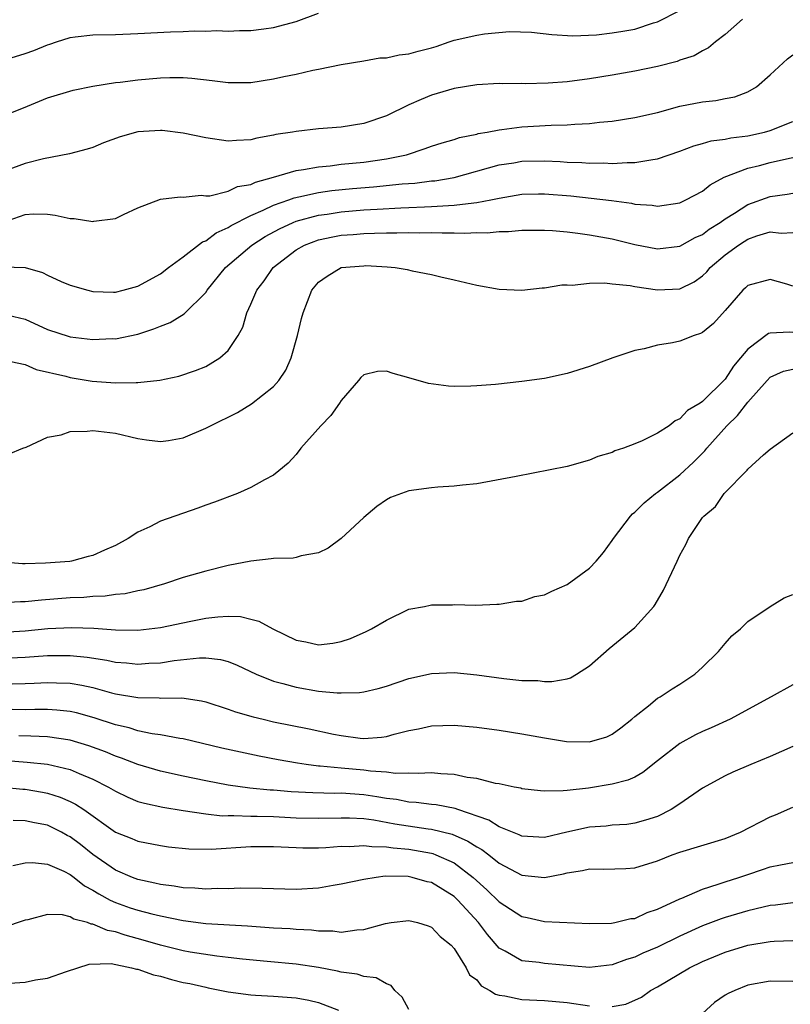
# Model space of a CAD drawing. Units: inches. Extents: x 2562000 to 2565000, y 1515000 to 1518000.
# Drawn here: x 2562165 to 2562233, y 1516342 to 1516429 of the extents above; entities that cross this region are included whole.
import ezdxf

# ---------------------------------------------------------------- set-up
doc = ezdxf.new("R2010")
doc.units = ezdxf.units.IN
doc.header["$MEASUREMENT"] = 0
doc.layers.add('LD25621515_2ft', color=82, linetype='Continuous')

msp = doc.modelspace()

# ---------------------------------------------------------------- linework, layer by layer
at = {"layer": 'LD25621515_2ft'}
for points, elevation in [([(2562163, 1516420.406), (2562164.861, 1516421.139), (2562167, 1516422.042), (2562169.27, 1516422.729), (2562171, 1516423.07), (2562173, 1516423.382), (2562173.415, 1516423.415), (2562175, 1516423.631), (2562177, 1516423.804), (2562177.825, 1516423.826), (2562179, 1516423.826), (2562179.768, 1516423.768), (2562181.566, 1516423.566), (2562183, 1516423.38), (2562185, 1516423.399), (2562187, 1516423.707), (2562187.917, 1516423.917), (2562189, 1516424.127), (2562190.494, 1516424.494), (2562191, 1516424.572), (2562193, 1516425.002), (2562195, 1516425.317), (2562196.431, 1516425.569), (2562197, 1516425.578), (2562198.142, 1516425.857), (2562199, 1516425.922), (2562199.821, 1516426.179), (2562201, 1516426.462), (2562201.411, 1516426.589), (2562202.555, 1516427), (2562203, 1516427.136), (2562205, 1516427.595), (2562205.705, 1516427.705), (2562207.901, 1516427.901), (2562209.854, 1516427.854), (2562211.655, 1516427.655), (2562213.515, 1516427.515), (2562215.609, 1516427.609), (2562217, 1516427.787), (2562217.943, 1516427.943), (2562219, 1516428.127), (2562220.673, 1516428.673), (2562221, 1516428.758), (2562223, 1516429.782)], 8374), ([(2562163, 1516425.331), (2562165, 1516425.957), (2562165.777, 1516426.223), (2562167, 1516426.734), (2562167.212, 1516426.788), (2562167.784, 1516427), (2562169, 1516427.369), (2562169.44, 1516427.44), (2562171, 1516427.624), (2562173, 1516427.658), (2562175, 1516427.726), (2562177.894, 1516427.894), (2562179, 1516427.921), (2562179.969, 1516427.969), (2562181, 1516427.938), (2562181.985, 1516427.985), (2562183, 1516427.935), (2562183.99, 1516427.99), (2562185, 1516428.01), (2562186.151, 1516428.152), (2562187, 1516428.274), (2562189, 1516428.806), (2562191, 1516429.531)], 8372), ([(2562228.549, 1516429), (2562227, 1516427.658), (2562226.162, 1516427), (2562225.533, 1516426.468), (2562225, 1516426.209), (2562224.251, 1516425.749), (2562223, 1516425.358), (2562222.747, 1516425.253), (2562221, 1516424.816), (2562219, 1516424.386), (2562217, 1516424.037), (2562215, 1516423.72), (2562213, 1516423.464), (2562211.329, 1516423.329), (2562209.284, 1516423.284), (2562209, 1516423.304), (2562207.28, 1516423.28), (2562207, 1516423.296), (2562205, 1516423.183), (2562203, 1516422.863), (2562201, 1516422.265), (2562200.097, 1516421.903), (2562199, 1516421.409), (2562197, 1516420.446), (2562195, 1516419.773), (2562193, 1516419.452), (2562191, 1516419.283), (2562189, 1516419.061), (2562188.683, 1516419), (2562187.222, 1516418.778), (2562187, 1516418.72), (2562185.53, 1516418.47), (2562185, 1516418.328), (2562183.732, 1516418.268), (2562183, 1516418.203), (2562181, 1516418.48), (2562179, 1516418.903), (2562177.137, 1516419.138), (2562177, 1516419.146), (2562175, 1516419.016), (2562173.43, 1516418.57), (2562171.956, 1516418.044), (2562171, 1516417.647), (2562170.503, 1516417.497), (2562168.936, 1516417.064), (2562166.636, 1516416.636), (2562165, 1516416.223), (2562163, 1516415.486)], 8376), ([(2562163, 1516411.002), (2562165, 1516411.691), (2562165.75, 1516411.75), (2562167, 1516411.72), (2562167.66, 1516411.66), (2562169, 1516411.345), (2562169.351, 1516411.351), (2562171, 1516411.075), (2562171.105, 1516411.105), (2562173, 1516411.36), (2562173.709, 1516411.709), (2562175, 1516412.305), (2562177, 1516413.057), (2562178.742, 1516413.258), (2562179, 1516413.245), (2562180.59, 1516413.41), (2562181, 1516413.355), (2562181.354, 1516413.354), (2562183, 1516413.76), (2562183.829, 1516414.172), (2562185, 1516414.375), (2562185.417, 1516414.583), (2562187.01, 1516415), (2562189, 1516415.593), (2562189.676, 1516415.676), (2562191, 1516415.938), (2562192.024, 1516416.024), (2562193, 1516416.15), (2562195, 1516416.353), (2562197, 1516416.635), (2562198.771, 1516417), (2562200.452, 1516417.548), (2562201, 1516417.758), (2562201.935, 1516418.065), (2562203, 1516418.358), (2562203.479, 1516418.521), (2562205, 1516418.828), (2562205.134, 1516418.866), (2562205.923, 1516419), (2562207, 1516419.213), (2562207.231, 1516419.231), (2562209, 1516419.461), (2562211.605, 1516419.605), (2562213, 1516419.632), (2562213.703, 1516419.703), (2562215, 1516419.762), (2562215.874, 1516419.874), (2562217, 1516419.976), (2562219, 1516420.281), (2562221, 1516420.749), (2562223, 1516421.288), (2562225, 1516421.674), (2562226.193, 1516421.808), (2562227, 1516421.976), (2562227.865, 1516422.136), (2562229, 1516422.578), (2562229.784, 1516423), (2562231, 1516424.068), (2562232.52, 1516425.48), (2562233, 1516425.839)], 8378), ([(2562163.06, 1516407.06), (2562165, 1516407.002), (2562166.555, 1516406.555), (2562167, 1516406.335), (2562168.216, 1516405.784), (2562169, 1516405.457), (2562170.552, 1516405), (2562171, 1516404.894), (2562172.833, 1516404.833), (2562173, 1516404.841), (2562173.69, 1516405), (2562175, 1516405.351), (2562177, 1516406.445), (2562177.713, 1516407), (2562179, 1516407.962), (2562180.708, 1516409.292), (2562181, 1516409.384), (2562181.923, 1516410.077), (2562183, 1516410.543), (2562183.269, 1516410.731), (2562185, 1516411.618), (2562186.078, 1516412.078), (2562187, 1516412.527), (2562188.361, 1516413), (2562188.823, 1516413.177), (2562189.262, 1516413.262), (2562191, 1516413.658), (2562192.175, 1516413.825), (2562194, 1516414), (2562195.853, 1516414.147), (2562198.409, 1516414.409), (2562199.523, 1516414.476), (2562201, 1516414.672), (2562201.304, 1516414.696), (2562203.01, 1516414.99), (2562207, 1516416.102), (2562208.293, 1516416.293), (2562209, 1516416.415), (2562211, 1516416.452), (2562212.398, 1516416.398), (2562213, 1516416.353), (2562214.317, 1516416.317), (2562215, 1516416.259), (2562216.273, 1516416.273), (2562217, 1516416.228), (2562218.318, 1516416.318), (2562219, 1516416.302), (2562220.587, 1516416.587), (2562221, 1516416.622), (2562223, 1516417.305), (2562224.218, 1516417.782), (2562225, 1516417.984), (2562225.775, 1516418.225), (2562227, 1516418.385), (2562227.493, 1516418.507), (2562229, 1516418.684), (2562230.481, 1516419), (2562231, 1516419.14), (2562233, 1516419.938)], 8380), ([(2562163, 1516402.909), (2562165, 1516402.439), (2562167, 1516401.533), (2562168.901, 1516400.901), (2562169, 1516400.874), (2562171, 1516400.643), (2562172.71, 1516400.71), (2562173, 1516400.704), (2562175, 1516401.119), (2562176.422, 1516401.578), (2562177, 1516401.817), (2562177.859, 1516402.141), (2562179.101, 1516402.899), (2562181, 1516404.796), (2562181.142, 1516405), (2562182.767, 1516407), (2562185.086, 1516409), (2562186.257, 1516409.743), (2562187.55, 1516410.45), (2562188.748, 1516411), (2562189, 1516411.101), (2562191, 1516411.645), (2562191.746, 1516411.746), (2562193, 1516411.944), (2562195, 1516412.109), (2562196.188, 1516412.188), (2562198.296, 1516412.296), (2562199, 1516412.313), (2562200.391, 1516412.391), (2562201, 1516412.399), (2562202.512, 1516412.512), (2562203, 1516412.519), (2562204.751, 1516412.751), (2562205, 1516412.762), (2562206.254, 1516413), (2562207, 1516413.163), (2562209, 1516413.491), (2562210.478, 1516413.522), (2562211, 1516413.53), (2562213.347, 1516413.348), (2562216.937, 1516412.936), (2562218.703, 1516412.703), (2562219, 1516412.633), (2562220.532, 1516412.532), (2562221, 1516412.448), (2562223, 1516412.748), (2562223.534, 1516413), (2562225, 1516413.782), (2562225.671, 1516414.329), (2562226.916, 1516415), (2562229, 1516415.794), (2562230.045, 1516416.044), (2562231, 1516416.299), (2562232.69, 1516416.69), (2562233, 1516416.743)], 8382), ([(2562163.194, 1516398.806), (2562165, 1516398.41), (2562165.983, 1516397.983), (2562168.614, 1516397.386), (2562169, 1516397.278), (2562170.959, 1516396.959), (2562173, 1516396.794), (2562174.841, 1516396.841), (2562175, 1516396.829), (2562176.953, 1516397.047), (2562178.616, 1516397.384), (2562180.11, 1516397.89), (2562181, 1516398.256), (2562182.267, 1516399), (2562183, 1516399.663), (2562183.869, 1516401), (2562184.277, 1516401.723), (2562184.643, 1516403), (2562185, 1516403.765), (2562185.529, 1516405), (2562186.175, 1516405.825), (2562186.964, 1516407), (2562189, 1516408.571), (2562189.744, 1516409), (2562191, 1516409.47), (2562192.264, 1516409.736), (2562193, 1516409.87), (2562194.056, 1516409.944), (2562195, 1516410.032), (2562195.962, 1516410.038), (2562197, 1516410.089), (2562197.926, 1516410.074), (2562199, 1516410.104), (2562199.919, 1516410.081), (2562201, 1516410.097), (2562201.932, 1516410.068), (2562203, 1516410.086), (2562203.946, 1516410.055), (2562205, 1516410.105), (2562205.916, 1516410.084), (2562207, 1516410.194), (2562207.808, 1516410.192), (2562209, 1516410.317), (2562211, 1516410.325), (2562211.717, 1516410.284), (2562213, 1516410.167), (2562213.945, 1516410.055), (2562215, 1516409.906), (2562217, 1516409.542), (2562219, 1516409.05), (2562221, 1516408.675), (2562223, 1516408.914), (2562224.342, 1516409.658), (2562225, 1516409.938), (2562225.598, 1516410.402), (2562226.562, 1516411), (2562227, 1516411.314), (2562227.822, 1516411.822), (2562229, 1516412.594), (2562231, 1516413.308), (2562232.502, 1516413.498), (2562233, 1516413.587)], 8384), ([(2562163.529, 1516390.471), (2562164.821, 1516391), (2562165.098, 1516391.098), (2562167, 1516391.982), (2562168.198, 1516392.198), (2562169, 1516392.478), (2562170.518, 1516392.518), (2562171, 1516392.574), (2562173, 1516392.346), (2562175, 1516391.878), (2562175.758, 1516391.758), (2562177, 1516391.603), (2562177.699, 1516391.699), (2562179, 1516391.939), (2562181, 1516392.775), (2562181.42, 1516393), (2562183.825, 1516394.175), (2562185.064, 1516394.936), (2562187, 1516396.483), (2562187.48, 1516397), (2562188.093, 1516397.907), (2562188.558, 1516399), (2562189.124, 1516401), (2562189.494, 1516402.506), (2562189.63, 1516403), (2562190.398, 1516405), (2562191, 1516405.714), (2562191.749, 1516406.251), (2562193, 1516407.013), (2562195, 1516407.173), (2562195.174, 1516407.174), (2562197.068, 1516407.068), (2562197.778, 1516407), (2562198.831, 1516406.831), (2562199.278, 1516406.722), (2562201, 1516406.392), (2562201.824, 1516406.177), (2562203, 1516405.927), (2562205, 1516405.437), (2562207, 1516405.091), (2562209, 1516405.018), (2562210.791, 1516405.208), (2562211, 1516405.213), (2562212.533, 1516405.468), (2562213, 1516405.482), (2562213.459, 1516405.459), (2562215, 1516405.627), (2562216.346, 1516405.654), (2562217, 1516405.567), (2562218.595, 1516405.405), (2562219, 1516405.321), (2562221, 1516405.033), (2562223, 1516405.118), (2562224.256, 1516405.744), (2562225, 1516406.269), (2562225.37, 1516406.63), (2562225.668, 1516407), (2562227, 1516408.132), (2562228.175, 1516409), (2562228.678, 1516409.323), (2562229, 1516409.523), (2562229.816, 1516409.816), (2562231, 1516410.159), (2562231.95, 1516410.049), (2562233, 1516410.104)], 8386), ([(2562233, 1516405.345), (2562232.478, 1516405.521), (2562231, 1516405.962), (2562229, 1516405.432), (2562228.793, 1516405.207), (2562228.566, 1516405), (2562227, 1516403.198), (2562225.96, 1516402.04), (2562225, 1516401.265), (2562224.82, 1516401.18), (2562224.253, 1516401), (2562223, 1516400.494), (2562222.346, 1516400.346), (2562221, 1516400.14), (2562219.819, 1516399.819), (2562219, 1516399.673), (2562217.067, 1516399), (2562215, 1516398.234), (2562213, 1516397.621), (2562211, 1516397.193), (2562209, 1516396.912), (2562206.659, 1516396.659), (2562205, 1516396.524), (2562204.493, 1516396.493), (2562203, 1516396.48), (2562202.498, 1516396.499), (2562200.747, 1516396.747), (2562199, 1516397.254), (2562197.614, 1516397.614), (2562197, 1516397.822), (2562196.211, 1516397.789), (2562195, 1516397.521), (2562194.734, 1516397.266), (2562194.544, 1516397), (2562193, 1516395.243), (2562192.857, 1516395), (2562192.085, 1516393.915), (2562191.197, 1516393), (2562189.42, 1516391), (2562189, 1516390.463), (2562188.312, 1516389.688), (2562187.482, 1516389), (2562187, 1516388.631), (2562186.221, 1516388.221), (2562185, 1516387.53), (2562183.832, 1516387), (2562181.768, 1516386.232), (2562181, 1516385.967), (2562180.301, 1516385.699), (2562177, 1516384.549), (2562176.06, 1516384.06), (2562175, 1516383.585), (2562174.122, 1516383), (2562173, 1516382.382), (2562172.028, 1516381.972), (2562171, 1516381.509), (2562170.58, 1516381.42), (2562169.132, 1516381), (2562168.976, 1516380.976), (2562166.814, 1516380.814), (2562165, 1516380.766), (2562164.771, 1516380.771), (2562163, 1516380.906)], 8388), ([(2562233, 1516401.266), (2562232.71, 1516401.29), (2562231, 1516401.205), (2562230.847, 1516401.153), (2562229, 1516399.785), (2562228.362, 1516399), (2562227.736, 1516398.264), (2562227, 1516397.11), (2562225, 1516395.155), (2562224.779, 1516395), (2562223.655, 1516394.345), (2562223, 1516393.599), (2562222.572, 1516393.428), (2562222.033, 1516393), (2562221, 1516392.329), (2562219.651, 1516391.651), (2562219, 1516391.383), (2562217.996, 1516391), (2562217.234, 1516390.766), (2562217, 1516390.631), (2562215.735, 1516390.265), (2562215, 1516389.95), (2562213, 1516389.39), (2562208.501, 1516388.501), (2562205, 1516387.847), (2562203.749, 1516387.75), (2562203, 1516387.64), (2562201.565, 1516387.565), (2562201, 1516387.51), (2562199, 1516387.232), (2562197.364, 1516386.636), (2562197, 1516386.434), (2562196.163, 1516385.836), (2562195, 1516384.863), (2562193, 1516383.027), (2562191.835, 1516382.165), (2562191, 1516381.737), (2562189.465, 1516381.465), (2562189, 1516381.319), (2562188.734, 1516381.266), (2562187, 1516381.246), (2562186.8, 1516381.2), (2562185, 1516381.018), (2562183, 1516380.623), (2562181, 1516380.127), (2562179, 1516379.557), (2562177.347, 1516379), (2562175.52, 1516378.48), (2562175, 1516378.382), (2562173.884, 1516378.116), (2562173, 1516378.05), (2562172.093, 1516377.907), (2562171, 1516377.887), (2562170.201, 1516377.799), (2562169, 1516377.748), (2562166.455, 1516377.545), (2562165, 1516377.396), (2562164.598, 1516377.402), (2562163, 1516377.325)], 8390), ([(2562163, 1516374.73), (2562165, 1516374.851), (2562167.035, 1516375.035), (2562169.143, 1516375.143), (2562171.085, 1516375.085), (2562173, 1516374.923), (2562175, 1516374.89), (2562177, 1516375.131), (2562179.7, 1516375.7), (2562181, 1516375.945), (2562182.09, 1516376.09), (2562183, 1516376.132), (2562184.093, 1516376.093), (2562185, 1516375.878), (2562185.694, 1516375.694), (2562186.943, 1516375), (2562189, 1516374.01), (2562189.86, 1516373.86), (2562191, 1516373.608), (2562192.252, 1516373.748), (2562193, 1516373.899), (2562193.833, 1516374.167), (2562195.227, 1516374.773), (2562195.695, 1516375), (2562197, 1516375.791), (2562199, 1516376.751), (2562200.373, 1516377), (2562200.892, 1516377.108), (2562201, 1516377.144), (2562202.861, 1516377.139), (2562203, 1516377.165), (2562204.888, 1516377.113), (2562206.796, 1516377.204), (2562207, 1516377.19), (2562208.524, 1516377.477), (2562209, 1516377.477), (2562210.137, 1516377.864), (2562211, 1516378.028), (2562211.649, 1516378.351), (2562213, 1516378.93), (2562215, 1516380.383), (2562215.57, 1516381), (2562216.219, 1516381.781), (2562217, 1516382.826), (2562217.11, 1516383), (2562218.635, 1516385), (2562218.808, 1516385.191), (2562219, 1516385.331), (2562219.837, 1516386.163), (2562220.829, 1516387), (2562221, 1516387.117), (2562223, 1516388.649), (2562224.214, 1516389.786), (2562225.219, 1516390.781), (2562225.375, 1516391), (2562227.156, 1516393), (2562228.087, 1516393.913), (2562229, 1516395.1), (2562230.711, 1516397), (2562231, 1516397.297), (2562232.18, 1516397.82), (2562233, 1516397.995)], 8392), ([(2562163, 1516372.404), (2562165, 1516372.495), (2562167, 1516372.649), (2562169, 1516372.665), (2562170.515, 1516372.514), (2562172.241, 1516372.24), (2562173, 1516372.061), (2562173.998, 1516371.998), (2562175, 1516371.876), (2562175.96, 1516371.96), (2562177, 1516372.016), (2562178.217, 1516372.217), (2562180.451, 1516372.451), (2562181, 1516372.44), (2562182.305, 1516372.305), (2562183, 1516372.11), (2562183.803, 1516371.803), (2562185.462, 1516371), (2562187, 1516370.379), (2562187.824, 1516370.176), (2562189, 1516369.836), (2562191, 1516369.508), (2562192.658, 1516369.342), (2562193, 1516369.339), (2562194.612, 1516369.388), (2562195, 1516369.446), (2562196.262, 1516369.738), (2562197, 1516369.946), (2562199, 1516370.603), (2562201, 1516371.059), (2562203, 1516371.135), (2562205, 1516370.938), (2562207.392, 1516370.608), (2562209, 1516370.443), (2562210.428, 1516370.428), (2562211, 1516370.343), (2562211.662, 1516370.338), (2562213, 1516370.587), (2562213.315, 1516370.685), (2562213.853, 1516371), (2562215, 1516371.724), (2562216.719, 1516373.281), (2562219, 1516375.138), (2562220.677, 1516377), (2562220.817, 1516377.183), (2562221.551, 1516378.449), (2562222.742, 1516381), (2562223, 1516381.529), (2562223.512, 1516382.488), (2562223.766, 1516383), (2562225, 1516384.861), (2562225.108, 1516385), (2562226.139, 1516385.861), (2562226.921, 1516387), (2562228.943, 1516389.057), (2562229, 1516389.147), (2562230.408, 1516390.408), (2562231, 1516390.916), (2562233, 1516392.369)], 8394), ([(2562163.87, 1516370.13), (2562165, 1516370.161), (2562165.808, 1516370.192), (2562167, 1516370.27), (2562167.777, 1516370.223), (2562169, 1516370.196), (2562170.026, 1516370.026), (2562171, 1516369.804), (2562172.651, 1516369.349), (2562173, 1516369.268), (2562175, 1516368.925), (2562176.896, 1516368.896), (2562177, 1516368.883), (2562178.895, 1516368.896), (2562180.64, 1516368.639), (2562181, 1516368.549), (2562183, 1516367.898), (2562183.653, 1516367.653), (2562185.206, 1516367.207), (2562186.08, 1516367), (2562187, 1516366.79), (2562190.17, 1516366.17), (2562192.307, 1516365.693), (2562193, 1516365.559), (2562194.669, 1516365.331), (2562195, 1516365.307), (2562196.58, 1516365.42), (2562197, 1516365.491), (2562197.694, 1516365.694), (2562199, 1516366.018), (2562199.833, 1516366.167), (2562201, 1516366.418), (2562203, 1516366.475), (2562205, 1516366.309), (2562207, 1516366.048), (2562209, 1516365.718), (2562211, 1516365.35), (2562212.954, 1516365.046), (2562215, 1516365.008), (2562216.537, 1516365.462), (2562217, 1516365.679), (2562217.762, 1516366.238), (2562218.735, 1516367), (2562219, 1516367.252), (2562220.202, 1516368.202), (2562221, 1516368.861), (2562221.245, 1516369), (2562222.308, 1516369.691), (2562223, 1516370.106), (2562224.332, 1516371), (2562225, 1516371.623), (2562226.417, 1516373), (2562227, 1516373.718), (2562227.607, 1516374.393), (2562228.355, 1516375), (2562229, 1516375.668), (2562230.996, 1516377.004), (2562232.234, 1516377.766), (2562233, 1516378.062)], 8396), ([(2562233, 1516370.067), (2562231.089, 1516369), (2562227.439, 1516367), (2562225.765, 1516366.235), (2562225, 1516365.913), (2562224.374, 1516365.626), (2562223, 1516364.859), (2562221, 1516363.315), (2562219.722, 1516362.277), (2562219, 1516361.891), (2562218.389, 1516361.61), (2562217, 1516361.249), (2562214.916, 1516360.917), (2562213, 1516360.705), (2562212.654, 1516360.653), (2562211, 1516360.633), (2562210.654, 1516360.654), (2562209, 1516360.856), (2562208.896, 1516360.896), (2562208.325, 1516361), (2562207, 1516361.284), (2562206.669, 1516361.331), (2562205, 1516361.756), (2562204.143, 1516361.857), (2562203, 1516362.124), (2562201.838, 1516362.162), (2562201, 1516362.26), (2562199.811, 1516362.189), (2562199, 1516362.232), (2562197.799, 1516362.201), (2562197, 1516362.311), (2562195.604, 1516362.396), (2562195, 1516362.495), (2562193, 1516362.672), (2562191.138, 1516362.862), (2562191, 1516362.864), (2562189.91, 1516363), (2562189.121, 1516363.121), (2562187.422, 1516363.422), (2562185.739, 1516363.739), (2562184.079, 1516364.079), (2562182.438, 1516364.439), (2562179, 1516365.263), (2562178.701, 1516365.299), (2562177, 1516365.636), (2562176.274, 1516365.726), (2562175, 1516365.993), (2562174.236, 1516366.236), (2562173, 1516366.521), (2562171.139, 1516367.139), (2562169.566, 1516367.566), (2562169, 1516367.69), (2562167.819, 1516367.819), (2562167, 1516367.869), (2562165.868, 1516367.868), (2562165, 1516367.835), (2562163.874, 1516367.874)], 8398), ([(2562233, 1516364.597), (2562231, 1516363.711), (2562229.268, 1516363), (2562227.681, 1516362.319), (2562227, 1516361.998), (2562225, 1516360.917), (2562223, 1516359.524), (2562222.223, 1516359), (2562221, 1516358.406), (2562219.944, 1516358.056), (2562219, 1516357.792), (2562218.299, 1516357.701), (2562217, 1516357.614), (2562216.453, 1516357.547), (2562215, 1516357.443), (2562212.994, 1516357.006), (2562211, 1516356.549), (2562209, 1516356.641), (2562208.765, 1516356.765), (2562207, 1516357.48), (2562206.079, 1516358.08), (2562203.319, 1516359), (2562203.09, 1516359.09), (2562201.417, 1516359.418), (2562201, 1516359.454), (2562199.635, 1516359.635), (2562199, 1516359.661), (2562197.888, 1516359.888), (2562197, 1516359.992), (2562196.15, 1516360.15), (2562195, 1516360.325), (2562193, 1516360.455), (2562192.443, 1516360.443), (2562190.479, 1516360.479), (2562188.579, 1516360.579), (2562187, 1516360.717), (2562186.726, 1516360.726), (2562184.909, 1516360.909), (2562183, 1516361.184), (2562181, 1516361.56), (2562179, 1516361.973), (2562177, 1516362.409), (2562175, 1516362.989), (2562173.558, 1516363.558), (2562173, 1516363.73), (2562172.116, 1516364.116), (2562170.654, 1516364.654), (2562169, 1516365.154), (2562167, 1516365.452), (2562165.522, 1516365.522), (2562164.46, 1516365.54)], 8400), ([(2562163, 1516363.382), (2562165.198, 1516363.198), (2562167, 1516363.018), (2562169, 1516362.557), (2562169.806, 1516362.194), (2562171, 1516361.712), (2562172.388, 1516361), (2562173, 1516360.626), (2562174.101, 1516360.101), (2562175, 1516359.734), (2562175.568, 1516359.568), (2562177.219, 1516359.219), (2562179, 1516358.922), (2562181, 1516358.622), (2562182.467, 1516358.467), (2562183, 1516358.469), (2562183.508, 1516358.492), (2562185, 1516358.431), (2562185.567, 1516358.433), (2562187, 1516358.385), (2562189, 1516358.277), (2562191, 1516358.233), (2562193, 1516358.285), (2562193.724, 1516358.276), (2562195, 1516358.206), (2562195.904, 1516358.097), (2562197.758, 1516357.758), (2562200.692, 1516357.308), (2562201, 1516357.274), (2562202.822, 1516356.822), (2562204.224, 1516356.224), (2562205, 1516355.717), (2562205.468, 1516355.468), (2562206.084, 1516355), (2562207, 1516354.27), (2562209, 1516353.205), (2562211, 1516353.004), (2562212.68, 1516353.32), (2562213, 1516353.405), (2562214.381, 1516353.619), (2562215, 1516353.77), (2562216.263, 1516353.736), (2562218.201, 1516353.799), (2562219, 1516353.841), (2562221, 1516354.464), (2562222.325, 1516355), (2562223, 1516355.25), (2562227, 1516356.437), (2562228.356, 1516357), (2562231, 1516358.361), (2562231.472, 1516358.528), (2562233, 1516359.22)], 8402), ([(2562163, 1516360.98), (2562164.811, 1516360.811), (2562165, 1516360.806), (2562166.555, 1516360.555), (2562167, 1516360.466), (2562168.117, 1516360.117), (2562169, 1516359.724), (2562169.484, 1516359.484), (2562170.202, 1516359), (2562173.019, 1516357.019), (2562174.458, 1516356.458), (2562175, 1516356.223), (2562177, 1516355.827), (2562177.721, 1516355.721), (2562179.52, 1516355.521), (2562181.494, 1516355.494), (2562185, 1516355.748), (2562187, 1516355.749), (2562189, 1516355.635), (2562189.617, 1516355.617), (2562191, 1516355.624), (2562191.649, 1516355.65), (2562193, 1516355.755), (2562193.744, 1516355.744), (2562195, 1516355.826), (2562195.724, 1516355.724), (2562197, 1516355.714), (2562197.609, 1516355.609), (2562199, 1516355.496), (2562201, 1516355.136), (2562201.109, 1516355.109), (2562201.389, 1516355), (2562203, 1516354.284), (2562204.701, 1516353), (2562205.911, 1516351.912), (2562207, 1516350.834), (2562209, 1516349.542), (2562209.461, 1516349.461), (2562211, 1516349.105), (2562215, 1516348.922), (2562216.945, 1516348.945), (2562217.246, 1516349), (2562218.652, 1516349.348), (2562219, 1516349.376), (2562220.103, 1516349.897), (2562221, 1516350.181), (2562223, 1516351.113), (2562223.175, 1516351.175), (2562225, 1516351.969), (2562226.395, 1516352.395), (2562227, 1516352.611), (2562228.227, 1516353), (2562229, 1516353.273), (2562230.301, 1516353.699), (2562231, 1516353.952), (2562231.898, 1516354.102), (2562233, 1516354.334)], 8404), ([(2562233, 1516350.736), (2562231.452, 1516350.548), (2562231, 1516350.511), (2562230.379, 1516350.379), (2562229, 1516350.039), (2562227, 1516349.459), (2562226.656, 1516349.344), (2562225, 1516348.716), (2562223, 1516347.807), (2562221, 1516346.83), (2562219.721, 1516346.279), (2562219, 1516345.944), (2562218.266, 1516345.734), (2562217, 1516345.271), (2562215, 1516345.026), (2562211, 1516345.38), (2562210.544, 1516345.456), (2562209, 1516345.61), (2562207.526, 1516346.474), (2562207, 1516346.742), (2562205.952, 1516347.953), (2562205.161, 1516349), (2562203.329, 1516351), (2562203, 1516351.306), (2562201, 1516352.538), (2562200.622, 1516352.622), (2562199.297, 1516353), (2562198.93, 1516353.07), (2562196.902, 1516353.098), (2562196.104, 1516353), (2562195, 1516352.827), (2562193, 1516352.391), (2562192.288, 1516352.288), (2562191, 1516352.062), (2562189, 1516351.931), (2562187, 1516351.975), (2562186.017, 1516352.017), (2562184.049, 1516352.049), (2562183, 1516351.994), (2562182.007, 1516352.007), (2562181, 1516351.949), (2562180.042, 1516352.042), (2562179, 1516352.071), (2562178.222, 1516352.222), (2562177, 1516352.375), (2562176.505, 1516352.505), (2562175, 1516352.817), (2562174.509, 1516353), (2562173, 1516353.639), (2562171, 1516355.022), (2562169.908, 1516355.908), (2562169, 1516356.589), (2562168.723, 1516356.723), (2562168.232, 1516357), (2562167, 1516357.615), (2562165.831, 1516357.831), (2562165, 1516358.022), (2562163.946, 1516358.054)], 8406), ([(2562163.931, 1516354.069), (2562165, 1516354.302), (2562165.675, 1516354.325), (2562167, 1516354.187), (2562168.449, 1516353.551), (2562169, 1516353.27), (2562169.355, 1516353), (2562170.262, 1516352.262), (2562171, 1516351.884), (2562171.533, 1516351.533), (2562172.545, 1516351), (2562173, 1516350.779), (2562174.318, 1516350.318), (2562175, 1516350.098), (2562176.227, 1516349.773), (2562177, 1516349.591), (2562179, 1516349.181), (2562181, 1516348.925), (2562184.704, 1516348.704), (2562187, 1516348.544), (2562188.472, 1516348.472), (2562189, 1516348.426), (2562190.366, 1516348.366), (2562191, 1516348.274), (2562192.273, 1516348.273), (2562193, 1516348.164), (2562194.373, 1516348.373), (2562195, 1516348.388), (2562196.93, 1516348.929), (2562197.425, 1516349), (2562199, 1516349.192), (2562199.773, 1516349), (2562200.699, 1516348.699), (2562201, 1516348.584), (2562201.766, 1516347.766), (2562202.749, 1516347), (2562203, 1516346.703), (2562204.066, 1516345), (2562204.375, 1516344.375), (2562205, 1516343.918), (2562205.401, 1516343.401), (2562206.17, 1516343), (2562206.655, 1516342.655), (2562207, 1516342.577), (2562207.486, 1516342.514), (2562209, 1516342.175), (2562211, 1516342.095), (2562213, 1516341.911), (2562215, 1516341.632)], 8408), ([(2562199, 1516341.318), (2562198.407, 1516342.406), (2562197.739, 1516343), (2562197.426, 1516343.426), (2562197, 1516343.577), (2562196.113, 1516344.113), (2562195, 1516344.232), (2562194.429, 1516344.429), (2562193, 1516344.6), (2562192.688, 1516344.688), (2562191, 1516345.017), (2562189, 1516345.331), (2562186.456, 1516345.544), (2562184.252, 1516345.748), (2562183, 1516345.908), (2562181.985, 1516346.015), (2562179.628, 1516346.372), (2562179, 1516346.488), (2562177, 1516346.995), (2562175.452, 1516347.452), (2562173.876, 1516347.876), (2562173, 1516348.172), (2562172.295, 1516348.296), (2562171, 1516348.868), (2562170.867, 1516348.867), (2562170.529, 1516349), (2562169.313, 1516349.313), (2562169, 1516349.523), (2562168.307, 1516349.693), (2562167, 1516349.703), (2562165.247, 1516349.247), (2562165, 1516349.2), (2562163, 1516348.524)], 8410), ([(2562217, 1516341.582), (2562218.222, 1516341.778), (2562219.601, 1516342.399), (2562220.387, 1516343), (2562221, 1516343.313), (2562223.836, 1516345), (2562225, 1516345.555), (2562227, 1516346.392), (2562229, 1516346.99), (2562231, 1516347.324), (2562231.352, 1516347.352), (2562233, 1516347.42)], 8408), ([(2562163.621, 1516343.621), (2562165, 1516343.736), (2562165.932, 1516343.932), (2562167, 1516344.077), (2562168.673, 1516344.673), (2562170.67, 1516345.33), (2562172.635, 1516345.365), (2562174.425, 1516345), (2562174.877, 1516344.878), (2562175, 1516344.873), (2562176.382, 1516344.382), (2562177, 1516344.255), (2562177.972, 1516343.971), (2562179, 1516343.708), (2562179.592, 1516343.592), (2562181, 1516343.267), (2562181.232, 1516343.232), (2562183, 1516342.876), (2562185, 1516342.599), (2562185.414, 1516342.586), (2562187, 1516342.483), (2562189, 1516342.336), (2562190.131, 1516342.131), (2562191, 1516341.914), (2562192.758, 1516341.242)], 8412), ([(2562233, 1516343.793), (2562231, 1516343.81), (2562229, 1516343.456), (2562227.863, 1516343), (2562227.271, 1516342.729), (2562227, 1516342.567), (2562226.063, 1516341.937), (2562222.862, 1516339)], 8410)]:
    msp.add_lwpolyline(points, dxfattribs=dict(at, elevation=elevation))

doc.saveas('drawing.dxf')
